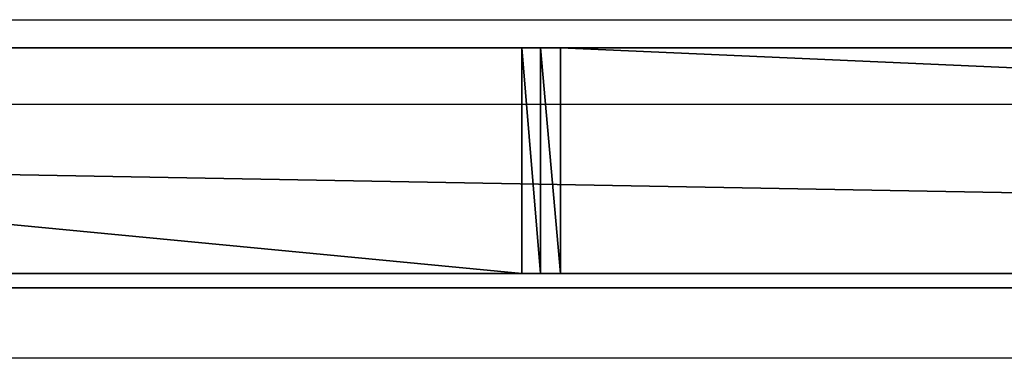
# Model space of a CAD drawing. Units: centimetres. Extents: x -199 to 192, y -151 to 160.
# Drawn here: x 19 to 23, y -1 to 1 of the extents above; entities that cross this region are included whole.
import ezdxf

# ---------------------------------------------------------------- set-up
doc = ezdxf.new("R2010")
doc.units = ezdxf.units.CM
doc.header["$LTSCALE"] = 2.54

# ---------------------------------------------------------------- blocks, each defined once
blk = doc.blocks.new('Grupuj#3')
at = {"color": 18, "true_color": 0x000000}
for p, q in [((80.0523, 0.8, 67.9016), (35.6234, 0.8, 67.1335)), ((80.0523, 0.8, 67.9016), (35.6234, 0.8, 67.1335)), ((54.0592, 0.8, 4.5178), (62.4056, 0.8, 1.0889)), ((54.0592, 0.8, 4.5178), (62.4056, 0.8, 1.0889)), ((62.4056, 0.8, 1.0889), (62.4727, 0.8, 1.0676)), ((62.4056, 0, 1.0889), (62.4056, 0.8, 1.0889)), ((62.4056, 0.8, 1.0889), (62.4727, 0.8, 1.0676)), ((62.4056, 0, 1.0889), (62.4056, 0.8, 1.0889)), ((62.4727, 0.8, 1.0676), (62.5425, 0.8, 1.0577)), ((62.4727, 0, 1.0676), (62.4727, 0.8, 1.0676)), ((62.4727, 0.8, 1.0676), (62.5425, 0.8, 1.0577)), ((62.4727, 0, 1.0676), (62.4727, 0.8, 1.0676)), ((62.5425, 0.8, 1.0577), (80.6773, 0.8)), ((62.5425, 0, 1.0577), (62.5425, 0.8, 1.0577)), ((62.5425, 0.8, 1.0577), (80.6773, 0.8)), ((62.5425, 0, 1.0577), (62.5425, 0.8, 1.0577)), ((80.0523, 0, 67.9016), (35.6234, 0, 67.1335)), ((80.0523, 0, 67.9016), (35.6234, 0, 67.1335)), ((54.0592, 0, 4.5178), (62.4056, 0, 1.0889)), ((54.0592, 0, 4.5178), (62.4056, 0, 1.0889)), ((62.4056, 0, 1.0889), (62.4727, 0, 1.0676)), ((62.4056, 0, 1.0889), (62.4727, 0, 1.0676)), ((62.4727, 0, 1.0676), (62.5425, 0, 1.0577)), ((62.4727, 0, 1.0676), (62.5425, 0, 1.0577)), ((62.5425, 0, 1.0577), (80.6773, 0)), ((62.5425, 0, 1.0577), (80.6773, 0))]:
    blk.add_line(p, q, dxfattribs=at)
at = {"color": 140, "true_color": 0x00aaff}
mesh = blk.add_polyface(dxfattribs=at)
corners = [(3.1587, 0.8, 3.4559), (45.4439, 0.8, 1.0751), (45.3452, 0.8, 1.0692), (45.5387, 0.8, 1.1036), (53.4097, 0.8, 4.5117), (3.0565, 0.8, 3.4743), (2.9449, 0.8, 3.5245), (2.8488, 0.8, 3.6002), (2.7738, 0.8, 3.6969), (2.7319, 0.8, 3.792), (0.8827, 0.8, 9.9178), (53.5756, 0.8, 4.5646), (53.7338, 0.8, 4.582), (0.1135, 0.8, 67.1519), (35.6234, 0.8, 67.1335), (0.0475, 0.8, 67.0487), (35.4451, 0.8, 67.1512), (35.2756, 0.8, 67.2094), (0.2026, 0.8, 67.236), (18.6258, 0.8, 67.8267), (18.7504, 0.8, 67.8403), (18.8711, 0.8, 67.8738), (27.6336, 0.8, 70.8727), (0.3039, 0.8, 67.2929), (0.4044, 0.8, 67.325), (27.1177, 0.8, 70.8974), (27.5163, 0.8, 70.9151), (27.2385, 0.8, 70.9284), (27.3781, 0.8, 70.9357), (62.5425, 0.8, 1.0577), (80.7768, 0.8, 0.0059), (80.6773, 0.8), (80.889, 0.8, 0.0397), (80.9904, 0.8, 0.0987), (81.0753, 0.8, 0.1796), (81.1391, 0.8, 0.278), (81.1784, 0.8, 0.3885), (81.1891, 0.8, 0.4875), (80.5437, 0.8, 67.4227), (62.4727, 0.8, 1.0676), (62.4056, 0.8, 1.0889), (54.0592, 0.8, 4.5178), (53.8923, 0.8, 4.5676), (0.8658, 0.8, 10.0078), (0.869, 0.8, 10.1156), (0.8952, 0.8, 10.2201), (0.9359, 0.8, 10.3021), (6.6772, 0.8, 19.3013), (6.7733, 0.8, 19.5066), (6.8098, 0.8, 19.7103), (6.7928, 0.8, 19.9165), (6.7232, 0.8, 20.1114), (6.5946, 0.8, 20.298), (1.3868, 0.8, 26.0794), (1.3291, 0.8, 26.161), (1.2855, 0.8, 26.2697), (1.2709, 0.8, 26.3668), (0, 0.8, 66.8329), (0.0086, 0.8, 66.9333), (80.0523, 0.8, 67.9016), (80.5327, 0.8, 67.5151), (80.495, 0.8, 67.6215), (80.4339, 0.8, 67.7173), (80.3529, 0.8, 67.7969), (80.256, 0.8, 67.8563), (80.1483, 0.8, 67.8923)]
mesh.append_faces([[corners[k] for k in face] for face in [(0, 1, 2), (19, 23, 24), (26, 27, 28), (29, 30, 31), (64, 59, 65)]], dxfattribs={"vtx0": -1, "color": 140})
mesh.append_faces([[corners[k] for k in face] for face in [(1, 0, 3), (3, 0, 4), (4, 10, 11), (11, 10, 12), (13, 14, 15), (14, 13, 16), (16, 13, 17), (17, 21, 22), (22, 25, 26), (30, 29, 32), (32, 29, 33), (33, 29, 34), (34, 29, 35), (35, 29, 36), (36, 29, 37), (37, 29, 38), (38, 59, 60), (60, 59, 61), (61, 59, 62), (62, 59, 63), (63, 59, 64)]], dxfattribs={"vtx0": -1, "vtx1": -1, "color": 140})
mesh.append_faces([[corners[k] for k in face] for face in [(17, 18, 19), (38, 12, 10), (38, 57, 14)]], dxfattribs={"vtx0": -1, "vtx1": -1, "vtx2": -1, "color": 140})
mesh.append_faces([[corners[k] for k in face] for face in [(4, 0, 5), (4, 5, 6), (4, 6, 7), (4, 7, 8), (4, 8, 9), (4, 9, 10), (17, 13, 18), (17, 19, 20), (17, 20, 21), (19, 18, 23), (22, 21, 25), (26, 25, 27), (38, 29, 39), (38, 39, 40), (38, 40, 41), (38, 41, 42), (38, 42, 12), (38, 10, 43), (38, 43, 44), (38, 44, 45), (38, 45, 46), (38, 46, 47), (38, 47, 48), (38, 48, 49), (38, 49, 50), (38, 50, 51), (38, 51, 52), (38, 52, 53), (38, 53, 54), (38, 54, 55), (38, 55, 56), (38, 56, 57), (14, 57, 58), (14, 58, 15), (38, 14, 59)]], dxfattribs={"vtx0": -1, "vtx2": -1, "color": 140})
at = {"color": 18, "true_color": 0x000000}
mesh = blk.add_polyface(dxfattribs=at)
corners = [(80.0523, 0, 67.9016), (35.6234, 0.8, 67.1335), (35.6234, 0, 67.1335), (80.0523, 0.8, 67.9016)]
mesh.append_faces([[corners[k] for k in face] for face in [(0, 1, 2), (1, 0, 3)]], dxfattribs={"vtx0": -1, "color": 18})
mesh = blk.add_polyface(dxfattribs=at)
corners = [(54.0592, 0.8, 4.5178), (62.4056, 0, 1.0889), (54.0592, 0, 4.5178), (62.4056, 0.8, 1.0889)]
mesh.append_faces([[corners[k] for k in face] for face in [(0, 1, 2), (1, 0, 3)]], dxfattribs={"vtx0": -1, "color": 18})
mesh = blk.add_polyface(dxfattribs=at)
corners = [(62.4056, 0.8, 1.0889), (62.4727, 0, 1.0676), (62.4056, 0, 1.0889), (62.4727, 0.8, 1.0676)]
mesh.append_faces([[corners[k] for k in face] for face in [(0, 1, 2), (1, 0, 3)]], dxfattribs={"vtx0": -1, "color": 18})
mesh = blk.add_polyface(dxfattribs=at)
corners = [(62.4727, 0.8, 1.0676), (62.5425, 0, 1.0577), (62.4727, 0, 1.0676), (62.5425, 0.8, 1.0577)]
mesh.append_faces([[corners[k] for k in face] for face in [(0, 1, 2), (1, 0, 3)]], dxfattribs={"vtx0": -1, "color": 18})
mesh = blk.add_polyface(dxfattribs=at)
corners = [(62.5425, 0.8, 1.0577), (80.6773, 0), (62.5425, 0, 1.0577), (80.6773, 0.8)]
mesh.append_faces([[corners[k] for k in face] for face in [(0, 1, 2), (1, 0, 3)]], dxfattribs={"vtx0": -1, "color": 18})
at = {"color": 140, "true_color": 0x00aaff}
mesh = blk.add_polyface(dxfattribs=at)
corners = [(45.4439, 0, 1.0751), (3.1587, 0, 3.4559), (45.3452, 0, 1.0692), (45.5387, 0, 1.1036), (53.4097, 0, 4.5117), (3.0565, 0, 3.4743), (2.9449, 0, 3.5245), (2.8488, 0, 3.6002), (2.7738, 0, 3.6969), (2.7319, 0, 3.792), (0.8827, 0, 9.9178), (53.5756, 0, 4.5646), (53.7338, 0, 4.582), (80.7768, 0, 0.0059), (62.5425, 0, 1.0577), (80.6773, 0), (80.889, 0, 0.0397), (80.9904, 0, 0.0987), (81.0753, 0, 0.1796), (81.1391, 0, 0.278), (81.1784, 0, 0.3885), (81.1891, 0, 0.4875), (80.5437, 0, 67.4227), (62.4727, 0, 1.0676), (62.4056, 0, 1.0889), (54.0592, 0, 4.5178), (53.8923, 0, 4.5676), (0.8658, 0, 10.0078), (0.869, 0, 10.1156), (0.8952, 0, 10.2201), (0.9359, 0, 10.3021), (6.6772, 0, 19.3013), (6.7733, 0, 19.5066), (6.8098, 0, 19.7103), (6.7928, 0, 19.9165), (6.7232, 0, 20.1114), (6.5946, 0, 20.298), (1.3868, 0, 26.0794), (1.3291, 0, 26.161), (1.2855, 0, 26.2697), (1.2709, 0, 26.3668), (0, 0, 66.8329), (35.6234, 0, 67.1335), (0.0086, 0, 66.9333), (0.0475, 0, 67.0487), (80.0523, 0, 67.9016), (80.5327, 0, 67.5151), (80.495, 0, 67.6215), (80.4339, 0, 67.7173), (80.3529, 0, 67.7969), (80.256, 0, 67.8563), (80.1483, 0, 67.8923), (0.1135, 0, 67.1519), (35.4451, 0, 67.1512), (35.2756, 0, 67.2094), (0.2026, 0, 67.236), (18.6258, 0, 67.8267), (18.7504, 0, 67.8403), (18.8711, 0, 67.8738), (27.6336, 0, 70.8727), (0.3039, 0, 67.2929), (0.4044, 0, 67.325), (27.1177, 0, 70.8974), (27.5163, 0, 70.9151), (27.2385, 0, 70.9284), (27.3781, 0, 70.9357)]
mesh.append_faces([[corners[k] for k in face] for face in [(0, 1, 2), (13, 14, 15), (45, 50, 51), (60, 56, 61), (64, 63, 65)]], dxfattribs={"vtx0": -1, "color": 140})
mesh.append_faces([[corners[k] for k in face] for face in [(1, 4, 5), (5, 4, 6), (6, 4, 7), (7, 4, 8), (8, 4, 9), (9, 4, 10), (14, 22, 23), (23, 22, 24), (24, 22, 25), (25, 22, 26), (26, 22, 12), (10, 22, 27), (27, 22, 28), (28, 22, 29), (29, 22, 30), (30, 22, 31), (31, 22, 32), (32, 22, 33), (33, 22, 34), (34, 22, 35), (35, 22, 36), (36, 22, 37), (37, 22, 38), (38, 22, 39), (39, 22, 40), (40, 22, 41), (41, 42, 43), (43, 42, 44), (42, 22, 45), (52, 54, 55), (56, 54, 57), (57, 54, 58), (55, 56, 60), (58, 59, 62), (62, 63, 64)]], dxfattribs={"vtx0": -1, "vtx1": -1, "color": 140})
mesh.append_faces([[corners[k] for k in face] for face in [(12, 22, 10), (41, 22, 42), (55, 54, 56)]], dxfattribs={"vtx0": -1, "vtx1": -1, "vtx2": -1, "color": 140})
mesh.append_faces([[corners[k] for k in face] for face in [(1, 0, 3), (1, 3, 4), (10, 4, 11), (10, 11, 12), (14, 13, 16), (14, 16, 17), (14, 17, 18), (14, 18, 19), (14, 19, 20), (14, 20, 21), (14, 21, 22), (45, 22, 46), (45, 46, 47), (45, 47, 48), (45, 48, 49), (45, 49, 50), (42, 52, 44), (52, 42, 53), (52, 53, 54), (58, 54, 59), (62, 59, 63)]], dxfattribs={"vtx0": -1, "vtx2": -1, "color": 140})
blk = doc.blocks.new('PANEL WOODEN FIOLET')
at = {"color": 0}
blk.add_blockref('Grupuj#3', (0, 0.05), dxfattribs=at)
blk = doc.blocks.new('Grupuj#2')
at = {"color": 18, "true_color": 0x000000}
for p, q in [((52.5161, 47.8731), (51.2547, 47.744)), ((51.2547, 47.744), (50.6646, 47.6847)), ((50.6646, 47.6847), (50.2001, 47.6321)), ((50.2001, 47.6321), (50.0066, 47.5624)), ((50.0066, 47.5624), (49.827, 47.441)), ((50.307, 47.1435), (53.6072, 47.4843)), ((49.827, 47.441), (49.4976, 47.0555)), ((50.2286, 47.1144), (50.307, 47.1435)), ((50.1559, 47.0645), (50.2286, 47.1144)), ((49.4976, 47.0555), (49.157, 46.4204)), ((49.951, 46.8284), (50.1559, 47.0645)), ((49.6518, 46.3104), (49.951, 46.8284)), ((49.157, 46.4204), (49.0823, 46.1725)), ((49.5161, 45.9344), (49.6518, 46.3104)), ((49.0823, 46.1725), (49.0445, 46.0544)), ((49.0445, 46.0544), (48.9957, 45.9714)), ((48.4685, 45.9274), (48.4173, 45.9904)), ((48.9957, 45.9714), (48.9301, 45.9039)), ((49.4206, 45.716), (49.5161, 45.9344)), ((48.5349, 45.8767), (48.4685, 45.9274)), ((48.9301, 45.9039), (48.8605, 45.861)), ((48.6086, 45.844), (48.5349, 45.8767)), ((48.8605, 45.861), (48.7777, 45.8343)), ((48.6958, 45.8286), (48.6086, 45.844)), ((48.7777, 45.8343), (48.6958, 45.8286)), ((49.3105, 45.5744), (49.4206, 45.716)), ((49.1714, 45.4626), (49.3105, 45.5744)), ((49.0418, 45.3945), (49.1714, 45.4626)), ((48.4191, 45.3804), (48.6299, 45.3322)), ((48.8505, 45.3394), (49.0418, 45.3945)), ((48.6299, 45.3322), (48.8505, 45.3394)), ((51.3623, 42.2739), (51.3081, 42.2375)), ((51.424, 42.2951), (51.3623, 42.2739)), ((51.4891, 42.2995), (51.424, 42.2951)), ((51.5531, 42.287), (51.4891, 42.2995)), ((51.6118, 42.2583), (51.5531, 42.287)), ((51.3081, 42.2375), (51.2652, 42.1883)), ((51.661, 42.2154), (51.6118, 42.2583)), ((51.6974, 42.1613), (51.661, 42.2154)), ((51.2652, 42.1883), (50.0605, 40.3734)), ((51.7185, 42.0995), (51.6974, 42.1613)), ((51.723, 42.0344), (51.7185, 42.0995)), ((51.7105, 41.9704), (51.723, 42.0344)), ((51.6818, 41.9118), (51.7105, 41.9704)), ((50.477, 40.0969), (51.6818, 41.9118)), ((50.0605, 40.3734), (50.0334, 40.3196)), ((50.0334, 40.3196), (50.0201, 40.2608)), ((50.0201, 40.2608), (50.0212, 40.2006)), ((50.0212, 40.2006), (50.0366, 40.1423)), ((50.0366, 40.1423), (50.0656, 40.0895)), ((50.0656, 40.0895), (50.1064, 40.0451)), ((50.4379, 40.0511), (50.477, 40.0969)), ((50.1064, 40.0451), (50.1566, 40.0117)), ((50.3889, 40.016), (50.4379, 40.0511)), ((50.1566, 40.0117), (50.2133, 39.9914)), ((50.333, 39.9936), (50.3889, 40.016)), ((50.2133, 39.9914), (50.2733, 39.9852)), ((50.2733, 39.9852), (50.333, 39.9936)), ((49.7992, 38.7847), (44.9691, 38.7847)), ((49.9761, 38.7636), (49.7992, 38.7847)), ((50.143, 38.7013), (49.9761, 38.7636)), ((50.2905, 38.6014), (50.143, 38.7013)), ((50.4103, 38.4696), (50.2905, 38.6014)), ((51.1368, 37.4488), (50.4103, 38.4696)), ((44.9691, 38.2847), (49.7992, 38.2847)), ((49.7992, 38.2847), (49.8582, 38.2777)), ((49.8582, 38.2777), (49.9138, 38.2569)), ((49.9138, 38.2569), (49.963, 38.2236)), ((49.963, 38.2236), (50.0029, 38.1797)), ((50.0029, 38.1797), (50.7295, 37.1589)), ((51.2173, 37.3043), (51.1368, 37.4488)), ((51.2641, 37.1457), (51.2173, 37.3043)), ((50.7295, 37.1589), (50.7563, 37.1107)), ((51.2751, 36.9807), (51.2641, 37.1457)), ((50.7563, 37.1107), (50.7719, 37.0578)), ((50.7719, 37.0578), (50.7756, 37.0028)), ((50.7756, 37.0028), (50.7671, 36.9484)), ((51.2496, 36.8173), (51.2751, 36.9807)), ((50.7671, 36.9484), (50.7469, 36.8971)), ((50.7469, 36.8971), (50.7159, 36.8515)), ((50.7159, 36.8515), (47.6503, 33.2641)), ((49.0308, 36.8144), (47.6342, 36.8144)), ((49.0952, 36.8059), (49.0308, 36.8144)), ((49.1553, 36.781), (49.0952, 36.8059)), ((51.1889, 36.6635), (51.2496, 36.8173)), ((49.2068, 36.7415), (49.1553, 36.781)), ((49.2464, 36.6899), (49.2068, 36.7415)), ((49.2713, 36.6298), (49.2464, 36.6899)), ((51.096, 36.5267), (51.1889, 36.6635)), ((49.2798, 36.5654), (49.2713, 36.6298)), ((49.2798, 36.5654), (49.2713, 36.4989)), ((48.0304, 32.9393), (51.096, 36.5267)), ((49.2464, 36.4389), (49.2713, 36.4989)), ((49.2068, 36.3873), (49.2464, 36.4389)), ((49.1553, 36.3478), (49.2068, 36.3873)), ((49.0952, 36.3229), (49.1553, 36.3478)), ((47.6342, 36.3144), (49.0308, 36.3144)), ((49.0308, 36.3144), (49.0952, 36.3229)), ((48.4134, 26.1819), (47.7414, 26.2753)), ((49.0559, 25.9637), (48.4134, 26.1819)), ((49.6459, 25.6286), (49.0559, 25.9637)), ((48.2981, 25.6954), (48.8512, 25.5076)), ((49.8056, 25.4833), (49.6459, 25.6286)), ((48.8512, 25.5076), (49.3591, 25.2191)), ((49.9236, 25.3023), (49.8056, 25.4833)), ((49.9921, 25.0975), (49.9236, 25.3023)), ((49.3591, 25.2191), (49.4248, 25.1593)), ((49.4248, 25.1593), (49.4734, 25.0848)), ((50.0068, 24.8821), (49.9921, 25.0975)), ((49.4734, 25.0848), (49.5016, 25.0004)), ((49.5016, 25.0004), (49.5076, 24.9117)), ((49.5076, 24.9117), (49.4911, 24.8243)), ((49.9667, 24.6698), (50.0068, 24.8821)), ((49.4911, 24.8243), (49.4531, 24.7439)), ((49.4531, 24.7439), (49.3961, 24.6757)), ((49.3961, 24.6757), (49.3237, 24.624)), ((49.8744, 24.4746), (49.9667, 24.6698)), ((49.3237, 24.624), (49.2406, 24.5923)), ((49.2406, 24.5923), (48.9506, 24.5063)), ((48.9506, 24.5063), (48.7641, 24.4136)), ((49.7359, 24.3089), (49.8744, 24.4746)), ((48.7641, 24.4136), (48.6058, 24.2782)), ((49.5601, 24.1834), (49.7359, 24.3089)), ((48.6058, 24.2782), (48.4851, 24.1084)), ((49.3583, 24.1064), (49.5601, 24.1834)), ((48.4851, 24.1084), (48.4093, 23.9144)), ((49.1168, 24.0347), (49.3583, 24.1064)), ((49.04, 23.9966), (49.1168, 24.0347)), ((48.9748, 23.9408), (49.04, 23.9966)), ((48.4093, 23.9144), (48.383, 23.7077)), ((48.9251, 23.8709), (48.9748, 23.9408)), ((48.8939, 23.791), (48.9251, 23.8709)), ((48.883, 23.7059), (48.8939, 23.791)), ((48.383, 23.7077), (48.4078, 23.5009)), ((48.8932, 23.6207), (48.883, 23.7059)), ((48.9239, 23.5406), (48.8932, 23.6207)), ((48.973, 23.4703), (48.9239, 23.5406)), ((48.4078, 23.5009), (48.4821, 23.3063)), ((49.5659, 22.6527), (48.973, 23.4703)), ((48.4821, 23.3063), (48.6016, 23.1356)), ((48.6016, 23.1356), (49.1323, 22.4037)), ((49.9734, 21.7286), (49.5659, 22.6527)), ((49.1323, 22.4037), (49.4972, 21.5764)), ((50.1774, 20.7395), (49.9734, 21.7286)), ((49.4972, 21.5764), (49.6797, 20.6909)), ((49.0228, 19.6488), (47.922, 21.0861)), ((47.5608, 20.7403), (48.5924, 19.3944)), ((50.1686, 19.7296), (50.1774, 20.7395)), ((49.6797, 20.6909), (49.6718, 19.7868)), ((49.6718, 19.7868), (49.6512, 19.7023)), ((50.1184, 19.5242), (50.1686, 19.7296)), ((49.6512, 19.7023), (49.6104, 19.6254)), ((49.0761, 19.58), (49.0228, 19.6488)), ((49.6104, 19.6254), (49.5518, 19.561)), ((49.1447, 19.5264), (49.0761, 19.58)), ((49.5518, 19.561), (49.4792, 19.5131)), ((49.2244, 19.4914), (49.1447, 19.5264)), ((49.4792, 19.5131), (49.3969, 19.4845)), ((50.0192, 19.3376), (50.1184, 19.5242)), ((49.3102, 19.4771), (49.2244, 19.4914)), ((49.3969, 19.4845), (49.3102, 19.4771)), ((48.5924, 19.3944), (48.7217, 19.2272)), ((49.877, 19.1812), (50.0192, 19.3376)), ((48.7217, 19.2272), (48.8883, 19.0971)), ((49.7006, 19.0648), (49.877, 19.1812)), ((48.8883, 19.0971), (49.0818, 19.0121)), ((49.5009, 18.9955), (49.7006, 19.0648)), ((49.0818, 19.0121), (49.2903, 18.9775)), ((49.2903, 18.9775), (49.5009, 18.9955)), ((49.225, 11.6821), (49.2789, 11.703)), ((49.3341, 11.7109), (49.2789, 11.703)), ((49.3896, 11.7063), (49.3341, 11.7109)), ((49.4428, 11.6895), (49.3896, 11.7063)), ((49.225, 11.6821), (49.1787, 11.6511)), ((49.4909, 11.6612), (49.4428, 11.6895)), ((49.5314, 11.623), (49.4909, 11.6612)), ((49.1787, 11.6511), (49.1405, 11.6105)), ((49.5625, 11.5767), (49.5314, 11.623)), ((49.1405, 11.6105), (49.1122, 11.5624)), ((49.1122, 11.5624), (49.0954, 11.5093)), ((50.1378, 10.4678), (49.5625, 11.5767)), ((49.0954, 11.5093), (49.0908, 11.4537)), ((49.0908, 11.4537), (49.0987, 11.3985)), ((49.0987, 11.3985), (49.1187, 11.3464)), ((49.1187, 11.3464), (49.6939, 10.2376)), ((51.3077, 11.0652), (51.2466, 11.0431)), ((51.3725, 11.0708), (51.3077, 11.0652)), ((51.4365, 11.0594), (51.3725, 11.0708)), ((51.2466, 11.0431), (50.1378, 10.4678)), ((51.4954, 11.0319), (51.4365, 11.0594)), ((51.5451, 10.99), (51.4954, 11.0319)), ((51.5823, 10.9367), (51.5451, 10.99)), ((51.5823, 10.9367), (51.6032, 10.8829)), ((51.6111, 10.8277), (51.6032, 10.8829)), ((51.6065, 10.7721), (51.6111, 10.8277)), ((51.5897, 10.719), (51.6065, 10.7721)), ((51.5614, 10.6709), (51.5897, 10.719)), ((51.5232, 10.6303), (51.5614, 10.6709)), ((51.4769, 10.5993), (51.5232, 10.6303)), ((50.368, 10.024), (51.4769, 10.5993)), ((49.6939, 10.2376), (48.5851, 9.6623)), ((50.9433, 8.9151), (50.368, 10.024)), ((48.8153, 9.2185), (49.9242, 9.7937)), ((49.9242, 9.7937), (50.4994, 8.6849)), ((48.5851, 9.6623), (48.5318, 9.6251)), ((48.5318, 9.6251), (48.4899, 9.5754)), ((48.4899, 9.5754), (48.4624, 9.5165)), ((48.4624, 9.5165), (48.451, 9.4525)), ((48.451, 9.4525), (48.4566, 9.3877)), ((48.4566, 9.3877), (48.4787, 9.3266)), ((48.4787, 9.3266), (48.5107, 9.2785)), ((48.5107, 9.2785), (48.5513, 9.2403)), ((48.5513, 9.2403), (48.5993, 9.2121)), ((48.7633, 9.1985), (48.8153, 9.2185)), ((48.5993, 9.2121), (48.6525, 9.1952)), ((48.6525, 9.1952), (48.7081, 9.1906)), ((48.7081, 9.1906), (48.7633, 9.1985)), ((50.9654, 8.854), (50.9433, 8.9151)), ((50.971, 8.7893), (50.9654, 8.854)), ((50.9596, 8.7253), (50.971, 8.7893)), ((50.932, 8.6664), (50.9596, 8.7253)), ((50.4994, 8.6849), (50.5305, 8.6386)), ((50.8902, 8.6167), (50.932, 8.6664)), ((50.5305, 8.6386), (50.5711, 8.6003)), ((50.5711, 8.6003), (50.6191, 8.5721)), ((50.8369, 8.5794), (50.8902, 8.6167)), ((50.6191, 8.5721), (50.6723, 8.5553)), ((50.6723, 8.5553), (50.7279, 8.5507)), ((50.7279, 8.5507), (50.7831, 8.5586)), ((50.7831, 8.5586), (50.8369, 8.5794)), ((52.477, 2.3022), (47.9924, 1.8212)), ((50.673, 1.6039), (52.3168, 1.7819)), ((48.2478, 1.3453), (50.673, 1.6039))]:
    blk.add_line(p, q, dxfattribs=at)
mesh = blk.add_polyface(dxfattribs=at)
corners = [(58.5439, 47.7387), (58.5476, 45.6992), (58.5575, 47.5009), (23.7742, 47.7411), (23.6495, 47.0948), (23.7196, 47.1744), (23.7908, 47.2218), (23.9787, 47.7587), (23.8766, 47.2517), (23.9609, 47.2588), (24.1839, 47.2095), (24.2004, 47.7215), (24.9793, 47.0082), (24.783, 47.5719), (25.3754, 47.4259), (25.5078, 46.8798), (26.5027, 47.1862), (26.242, 46.7266), (29.2481, 46.3064), (29.628, 46.7684), (33.0406, 46.0946), (33.0583, 46.5944), (37.1709, 46.658), (41.9695, 46.4266), (42.6271, 46.9749), (47.1366, 46.8441), (46.6289, 47.3009), (47.436, 47.3727), (47.4759, 46.8743), (47.6335, 47.3634), (47.5566, 46.8695), (47.6372, 46.8446), (47.8068, 47.3156), (47.7109, 46.8004), (47.7731, 46.7377), (47.8163, 46.6643), (47.9883, 47.2171), (47.8401, 46.5835), (47.8434, 46.4833), (47.8669, 46.0785), (48.0775, 45.6133), (48.1452, 47.0726), (48.2332, 45.4763), (48.2641, 46.8873), (48.3488, 46.247), (48.3298, 46.6866), (49.4976, 47.0555), (49.5161, 45.9344), (49.827, 47.441), (49.6518, 46.3104), (49.951, 46.8284), (50.0066, 47.5624), (50.1559, 47.0645), (50.2001, 47.6321), (50.2286, 47.1144), (50.6646, 47.6847), (50.307, 47.1435), (53.6072, 47.4843), (51.2547, 47.744), (52.5161, 47.8731), (57.0309, 48.3534), (55.5049, 47.686), (57.4523, 47.896), (57.6646, 48.4215), (57.7144, 47.9227), (57.8327, 48.4137), (57.7654, 47.9172), (57.8465, 47.8929), (58.0309, 48.3578), (57.9206, 47.8495), (57.9834, 47.7874), (58.0252, 47.7191), (58.0531, 47.6358), (58.2122, 48.2558), (58.0576, 47.5355)]
mesh.append_faces([[corners[k] for k in face] for face in [(0, 1, 2)]], dxfattribs={"vtx0": -1, "color": 18})
mesh.append_faces([[corners[k] for k in face] for face in [(3, 6, 7), (7, 10, 11), (11, 12, 13), (13, 12, 14), (14, 15, 16), (16, 18, 19), (19, 20, 21), (22, 23, 24), (24, 25, 26), (26, 25, 27), (27, 28, 29), (29, 31, 32), (32, 35, 36), (36, 40, 41), (41, 42, 43), (43, 44, 45), (46, 47, 48), (48, 50, 51), (51, 52, 53), (53, 54, 55), (55, 57, 58), (58, 57, 59), (59, 57, 60), (60, 62, 63), (63, 64, 65), (65, 67, 68), (68, 72, 73)]], dxfattribs={"vtx0": -1, "vtx1": -1, "color": 18})
mesh.append_faces([[corners[k] for k in face] for face in [(3, 4, 5), (3, 5, 6), (7, 6, 8), (7, 8, 9), (7, 9, 10), (11, 10, 12), (14, 12, 15), (16, 15, 17), (16, 17, 18), (24, 23, 25), (27, 25, 28), (29, 28, 30), (29, 30, 31), (32, 31, 33), (32, 33, 34), (32, 34, 35), (36, 35, 37), (36, 37, 38), (36, 38, 39), (48, 47, 49), (48, 49, 50), (51, 50, 52), (53, 52, 54), (55, 54, 56), (55, 56, 57), (60, 57, 61), (60, 61, 62), (63, 62, 64), (65, 64, 66), (65, 66, 67), (68, 67, 69), (68, 69, 70), (68, 70, 71), (68, 71, 72), (73, 72, 74)]], dxfattribs={"vtx0": -1, "vtx2": -1, "color": 18})
mesh = blk.add_polyface(dxfattribs=at)
corners = [(52.9786, 6.5897), (53.0996, 2.0903), (53.3697, 9.6671), (53.2161, 2.2601), (53.2873, 2.4498), (53.3071, 2.5818), (53.3252, 3.4563), (53.5262, 7.1181), (54.1115, 12.9454), (53.9993, 10.2952), (54.9324, 14.0647), (55.5606, 18.3084), (56.2417, 19.0065), (56.5507, 23.0511), (57.1768, 23.7572), (57.2645, 28.0955), (57.844, 28.8094), (57.7206, 33.4781), (57.9662, 39.5033), (58.2639, 34.2096), (57.9936, 40.8066), (58.0151, 42.1405), (58.0291, 43.2694), (58.038, 44.205), (58.0469, 45.572), (58.0576, 47.5355), (58.2122, 48.2558), (58.3642, 48.1117), (58.5069, 41.5786), (58.4721, 47.9437), (58.5439, 47.7387), (58.5231, 42.7517), (58.534, 43.7605), (58.5476, 45.6992), (29.628, 46.7684), (29.2481, 46.3064), (33.0406, 46.0946), (33.0583, 46.5944), (36.7188, 46.1405), (37.1709, 46.658), (41.9695, 46.4266), (47.9883, 47.2171), (47.8669, 46.0785), (47.8929, 45.9534), (47.9645, 45.7745), (48.0775, 45.6133), (48.1452, 47.0726), (48.2332, 45.4763), (48.2641, 46.8873), (48.4191, 45.3804), (48.3488, 46.247), (48.3298, 46.6866), (48.3445, 46.4881), (48.3805, 46.0678), (48.4173, 45.9904), (48.4685, 45.9274), (48.6299, 45.3322), (48.5349, 45.8767), (48.6086, 45.844), (48.6958, 45.8286), (48.8505, 45.3394), (48.7777, 45.8343), (48.8605, 45.861), (49.0418, 45.3945), (48.9301, 45.9039), (48.9957, 45.9714), (49.0445, 46.0544), (49.1714, 45.4626), (49.0823, 46.1725), (49.157, 46.4204), (49.4976, 47.0555), (49.3105, 45.5744), (49.4206, 45.716), (49.5161, 45.9344)]
mesh.append_faces([[corners[k] for k in face] for face in [(51, 50, 52)]], dxfattribs={"vtx0": -1, "color": 18})
mesh.append_faces([[corners[k] for k in face] for face in [(0, 1, 2), (2, 7, 8), (8, 10, 11), (11, 12, 13), (13, 14, 15), (15, 16, 17), (17, 16, 18), (18, 19, 20), (20, 19, 21), (21, 19, 22), (22, 19, 23), (23, 19, 24), (24, 19, 25), (26, 19, 27), (27, 28, 29), (29, 28, 30), (37, 38, 39), (50, 49, 53), (53, 49, 54), (54, 49, 55), (55, 56, 57), (57, 56, 58), (58, 56, 59), (59, 60, 61), (61, 60, 62), (62, 63, 64), (64, 63, 65), (65, 63, 66), (66, 67, 68), (68, 67, 69), (69, 67, 70)]], dxfattribs={"vtx0": -1, "vtx1": -1, "color": 18})
mesh.append_faces([[corners[k] for k in face] for face in [(25, 19, 26), (48, 49, 50)]], dxfattribs={"vtx0": -1, "vtx1": -1, "vtx2": -1, "color": 18})
mesh.append_faces([[corners[k] for k in face] for face in [(2, 3, 4), (2, 4, 5), (2, 5, 6), (2, 6, 7), (8, 7, 9), (8, 9, 10), (11, 10, 12), (13, 12, 14), (15, 14, 16), (18, 16, 19), (27, 19, 28), (30, 28, 31), (30, 31, 32), (30, 32, 33), (34, 35, 36), (37, 36, 38), (39, 38, 40), (41, 42, 43), (41, 43, 44), (41, 44, 45), (46, 45, 47), (48, 47, 49), (55, 49, 56), (59, 56, 60), (62, 60, 63), (66, 63, 67), (70, 67, 71), (70, 71, 72), (70, 72, 73)]], dxfattribs={"vtx0": -1, "vtx2": -1, "color": 18})
mesh = blk.add_polyface(dxfattribs=at)
corners = [(50.0212, 40.2006), (50.0334, 40.3196), (50.0201, 40.2608), (50.0366, 40.1423), (50.0605, 40.3734), (50.0656, 40.0895), (51.2652, 42.1883), (50.1064, 40.0451), (50.1566, 40.0117), (50.2133, 39.9914), (50.2733, 39.9852), (50.333, 39.9936), (50.3889, 40.016), (50.4379, 40.0511), (50.477, 40.0969), (51.6818, 41.9118), (51.3081, 42.2375), (51.3623, 42.2739), (51.424, 42.2951), (51.4891, 42.2995), (51.5531, 42.287), (51.6118, 42.2583), (51.661, 42.2154), (51.6974, 42.1613), (51.7105, 41.9704), (51.7185, 42.0995), (51.723, 42.0344)]
mesh.append_faces([[corners[k] for k in face] for face in [(0, 1, 2), (25, 24, 26)]], dxfattribs={"vtx0": -1, "color": 18})
mesh.append_faces([[corners[k] for k in face] for face in [(1, 3, 4), (4, 5, 6), (6, 15, 16), (16, 15, 17), (17, 15, 18), (18, 15, 19), (19, 15, 20), (20, 15, 21), (21, 15, 22), (22, 15, 23), (23, 24, 25)]], dxfattribs={"vtx0": -1, "vtx1": -1, "color": 18})
mesh.append_faces([[corners[k] for k in face] for face in [(1, 0, 3), (4, 3, 5), (6, 5, 7), (6, 7, 8), (6, 8, 9), (6, 9, 10), (6, 10, 11), (6, 11, 12), (6, 12, 13), (6, 13, 14), (6, 14, 15), (23, 15, 24)]], dxfattribs={"vtx0": -1, "vtx2": -1, "color": 18})
mesh = blk.add_polyface(dxfattribs=at)
corners = [(43.6724, 36.5267), (44.0013, 36.9484), (43.9928, 37.0028), (44.0215, 36.8971), (44.0525, 36.8515), (46.738, 32.9393), (47.1181, 33.2641), (46.8924, 32.7981), (47.0767, 32.699), (47.2796, 32.6479), (47.1817, 33.206), (47.2576, 33.1652), (47.3411, 33.1441), (47.4888, 32.6479), (47.4272, 33.1441), (47.5108, 33.1652), (47.6917, 32.699), (47.5867, 33.206), (47.6503, 33.2641), (50.7159, 36.8515), (47.8759, 32.7981), (48.0304, 32.9393), (51.096, 36.5267), (50.7469, 36.8971), (50.7671, 36.9484), (50.7756, 37.0028), (43.5188, 36.8173), (43.5042, 37.1457), (43.4933, 36.9807), (43.551, 37.3043), (43.5794, 36.6635), (43.6315, 37.4488), (44.3581, 38.4696), (43.9964, 37.0578), (44.012, 37.1107), (44.0389, 37.1589), (44.7654, 38.1797), (44.4779, 38.6014), (44.6254, 38.7013), (44.7922, 38.7636), (44.8054, 38.2236), (44.9691, 38.7847), (44.8545, 38.2569), (44.9102, 38.2777), (44.9691, 38.2847), (49.7992, 38.2847), (49.7992, 38.7847), (49.9761, 38.7636), (49.8582, 38.2777), (49.9138, 38.2569), (49.963, 38.2236), (50.0029, 38.1797), (50.143, 38.7013), (50.7295, 37.1589), (50.2905, 38.6014), (50.4103, 38.4696), (51.1368, 37.4488), (50.7563, 37.1107), (50.7719, 37.0578), (51.1889, 36.6635), (51.2173, 37.3043), (51.2496, 36.8173), (51.2641, 37.1457), (51.2751, 36.9807)]
mesh.append_faces([[corners[k] for k in face] for face in [(26, 27, 28), (62, 61, 63)]], dxfattribs={"vtx0": -1, "color": 18})
mesh.append_faces([[corners[k] for k in face] for face in [(1, 0, 3), (3, 0, 4), (4, 5, 6), (6, 9, 10), (10, 9, 11), (11, 9, 12), (12, 13, 14), (14, 13, 15), (15, 16, 17), (17, 16, 18), (18, 16, 19), (19, 22, 23), (23, 22, 24), (24, 22, 25), (27, 26, 29), (29, 30, 31), (31, 0, 32), (33, 0, 2), (32, 36, 37), (37, 36, 38), (38, 36, 39), (39, 40, 41), (41, 45, 46), (46, 45, 47), (47, 51, 52), (52, 53, 54), (54, 53, 55), (55, 53, 56), (56, 59, 60), (60, 61, 62)]], dxfattribs={"vtx0": -1, "vtx1": -1, "color": 18})
mesh.append_faces([[corners[k] for k in face] for face in [(32, 0, 33), (56, 25, 22)]], dxfattribs={"vtx0": -1, "vtx1": -1, "vtx2": -1, "color": 18})
mesh.append_faces([[corners[k] for k in face] for face in [(0, 1, 2), (4, 0, 5), (6, 5, 7), (6, 7, 8), (6, 8, 9), (12, 9, 13), (15, 13, 16), (19, 16, 20), (19, 20, 21), (19, 21, 22), (29, 26, 30), (31, 30, 0), (32, 33, 34), (32, 34, 35), (32, 35, 36), (39, 36, 40), (41, 40, 42), (41, 42, 43), (41, 43, 44), (41, 44, 45), (47, 45, 48), (47, 48, 49), (47, 49, 50), (47, 50, 51), (52, 51, 53), (56, 53, 57), (56, 57, 58), (56, 58, 25), (56, 22, 59), (60, 59, 61)]], dxfattribs={"vtx0": -1, "vtx2": -1, "color": 18})
mesh = blk.add_polyface(dxfattribs=at)
corners = [(47.1427, 34.5327), (47.1342, 36.3144), (47.1342, 34.5971), (47.1342, 36.8144), (47.1427, 37.2502), (47.1675, 37.3102), (47.1675, 34.4726), (47.2071, 37.3618), (47.2071, 34.421), (47.2587, 34.3815), (47.2587, 37.4014), (47.3187, 34.3566), (47.3187, 37.4262), (47.3832, 34.3481), (47.3832, 37.4347), (47.4496, 34.3566), (47.4496, 37.4262), (47.5097, 34.3815), (47.5097, 37.4014), (47.5612, 34.421), (47.5612, 37.3618), (47.6008, 37.3102), (47.6008, 34.4726), (47.6257, 37.2502), (47.6257, 34.5327), (47.6342, 34.5971), (47.6342, 37.1857), (47.6342, 36.3144), (47.6342, 36.8144), (49.0308, 36.3144), (49.0308, 36.8144), (49.0952, 36.3229), (49.0952, 36.8059), (49.1553, 36.3478), (49.1553, 36.781), (49.2068, 36.7415), (49.2068, 36.3873), (49.2464, 36.4389), (49.2464, 36.6899), (49.2713, 36.4989), (49.2713, 36.6298), (49.2798, 36.5654), (47.1342, 37.1857), (45.4971, 36.4989), (45.4971, 36.6298), (45.4886, 36.5654), (45.5219, 36.4389), (45.5219, 36.6899), (45.5615, 36.7415), (45.5615, 36.3873), (45.6131, 36.3478), (45.6131, 36.781), (45.6731, 36.8059), (45.6731, 36.3229), (45.7376, 36.8144), (45.7376, 36.3144)]
mesh.append_faces([[corners[k] for k in face] for face in [(0, 1, 2), (40, 39, 41), (43, 44, 45)]], dxfattribs={"vtx0": -1, "color": 18})
mesh.append_faces([[corners[k] for k in face] for face in [(4, 0, 5), (5, 6, 7), (7, 9, 10), (10, 11, 12), (12, 13, 14), (14, 15, 16), (16, 17, 18), (18, 19, 20), (20, 19, 21), (21, 22, 23), (23, 25, 26), (26, 27, 28), (28, 29, 30), (30, 31, 32), (32, 33, 34), (34, 33, 35), (35, 37, 38), (38, 39, 40), (44, 46, 47), (47, 46, 48), (48, 50, 51), (51, 50, 52), (52, 53, 54), (54, 1, 3)]], dxfattribs={"vtx0": -1, "vtx1": -1, "color": 18})
mesh.append_faces([[corners[k] for k in face] for face in [(1, 0, 3), (3, 0, 4)]], dxfattribs={"vtx0": -1, "vtx1": -1, "vtx2": -1, "color": 18})
mesh.append_faces([[corners[k] for k in face] for face in [(5, 0, 6), (7, 6, 8), (7, 8, 9), (10, 9, 11), (12, 11, 13), (14, 13, 15), (16, 15, 17), (18, 17, 19), (21, 19, 22), (23, 22, 24), (23, 24, 25), (26, 25, 27), (28, 27, 29), (30, 29, 31), (32, 31, 33), (35, 33, 36), (35, 36, 37), (38, 37, 39), (44, 43, 46), (48, 46, 49), (48, 49, 50), (52, 50, 53), (54, 53, 55), (54, 55, 1)]], dxfattribs={"vtx0": -1, "vtx2": -1, "color": 18})
mesh.append_faces([[corners[k] for k in face] for face in [(4, 42, 3)]], dxfattribs={"vtx2": -1, "color": 18})
mesh = blk.add_polyface(dxfattribs=at)
corners = [(48.883, 23.7059), (48.9506, 24.5063), (48.7641, 24.4136), (48.9748, 23.9408), (49.2406, 24.5923), (49.04, 23.9966), (49.1168, 24.0347), (49.3583, 24.1064), (49.3237, 24.624), (49.3961, 24.6757), (49.5601, 24.1834), (49.4531, 24.7439), (49.4911, 24.8243), (49.5076, 24.9117), (47.4264, 26.5091), (47.5243, 25.8074), (47.463, 26.4346), (47.5162, 26.3707), (47.5829, 26.3212), (47.7196, 25.7758), (47.6594, 26.2888), (47.7414, 26.2753), (48.2981, 25.6954), (48.4134, 26.1819), (48.8512, 25.5076), (49.0559, 25.9637), (49.3591, 25.2191), (49.6459, 25.6286), (49.4248, 25.1593), (49.4734, 25.0848), (49.5016, 25.0004), (49.7359, 24.3089), (49.8056, 25.4833), (49.8744, 24.4746), (49.9236, 25.3023), (49.9667, 24.6698), (49.9921, 25.0975), (50.0068, 24.8821), (47.4667, 27.4996), (47.4689, 27.0889), (47.493, 27.2944)]
mesh.append_faces([[corners[k] for k in face] for face in [(36, 35, 37), (38, 39, 40)]], dxfattribs={"vtx0": -1, "color": 18})
mesh.append_faces([[corners[k] for k in face] for face in [(1, 3, 4), (4, 7, 8), (8, 7, 9), (9, 10, 11), (11, 10, 12), (12, 10, 13), (14, 15, 16), (16, 15, 17), (17, 15, 18), (18, 19, 20), (20, 19, 21), (21, 22, 23), (23, 24, 25), (25, 26, 27), (27, 31, 32), (32, 33, 34), (34, 35, 36)]], dxfattribs={"vtx0": -1, "vtx1": -1, "color": 18})
mesh.append_faces([[corners[k] for k in face] for face in [(27, 13, 10)]], dxfattribs={"vtx0": -1, "vtx1": -1, "vtx2": -1, "color": 18})
mesh.append_faces([[corners[k] for k in face] for face in [(0, 1, 2), (4, 3, 5), (4, 5, 6), (4, 6, 7), (9, 7, 10), (18, 15, 19), (21, 19, 22), (23, 22, 24), (25, 24, 26), (27, 26, 28), (27, 28, 29), (27, 29, 30), (27, 30, 13), (27, 10, 31), (32, 31, 33), (34, 33, 35)]], dxfattribs={"vtx0": -1, "vtx2": -1, "color": 18})
mesh = blk.add_polyface(dxfattribs=at)
corners = [(45.3524, 21.8678), (45.2807, 19.8206), (45.8167, 21.6821), (45.4499, 22.0394), (45.5872, 22.1812), (45.7556, 22.2842), (45.9444, 22.3417), (45.8531, 21.7436), (45.9037, 21.7941), (45.9654, 21.8302), (46.1417, 22.3502), (46.0342, 21.8497), (46.1056, 21.8514), (46.1752, 21.8351), (46.3347, 22.309), (46.2385, 21.8018), (47.5608, 20.7403), (46.5114, 22.2209), (47.922, 21.0861), (48.4078, 23.5009), (48.4093, 23.9144), (48.383, 23.7077), (48.4821, 23.3063), (48.4851, 24.1084), (48.6016, 23.1356), (48.6058, 24.2782), (49.1323, 22.4037), (48.8932, 23.6207), (48.7641, 24.4136), (48.883, 23.7059), (48.9239, 23.5406), (48.973, 23.4703), (49.5659, 22.6527), (49.4972, 21.5764), (49.6797, 20.6909), (49.9734, 21.7286), (48.9506, 24.5063), (48.8939, 23.791), (48.9251, 23.8709), (48.9748, 23.9408)]
mesh.append_faces([[corners[k] for k in face] for face in [(19, 20, 21)]], dxfattribs={"vtx0": -1, "color": 18})
mesh.append_faces([[corners[k] for k in face] for face in [(0, 2, 3), (3, 2, 4), (4, 2, 5), (5, 2, 6), (6, 9, 10), (10, 13, 14), (14, 16, 17), (17, 16, 18), (20, 22, 23), (23, 24, 25), (25, 27, 28), (27, 26, 30), (30, 26, 31), (31, 26, 32), (32, 34, 35)]], dxfattribs={"vtx0": -1, "vtx1": -1, "color": 18})
mesh.append_faces([[corners[k] for k in face] for face in [(25, 26, 27)]], dxfattribs={"vtx0": -1, "vtx1": -1, "vtx2": -1, "color": 18})
mesh.append_faces([[corners[k] for k in face] for face in [(0, 1, 2), (6, 2, 7), (6, 7, 8), (6, 8, 9), (10, 9, 11), (10, 11, 12), (10, 12, 13), (14, 13, 15), (14, 15, 16), (20, 19, 22), (23, 22, 24), (25, 24, 26), (28, 27, 29), (32, 26, 33), (32, 33, 34), (36, 29, 37), (36, 37, 38), (36, 38, 39)]], dxfattribs={"vtx0": -1, "vtx2": -1, "color": 18})
mesh = blk.add_polyface(dxfattribs=at)
corners = [(45.1143, 15.5313), (45.0619, 17.8959), (45.0083, 15.3403), (45.1663, 15.9615), (45.1682, 15.7431), (44.7914, 19.9237), (44.6711, 15.893), (44.6718, 15.803), (44.6705, 15.0687), (44.857, 15.1826), (45.3524, 21.8678), (45.2807, 19.8206), (47.922, 21.0861), (47.5608, 20.7403), (48.5924, 19.3944), (49.0228, 19.6488), (48.7217, 19.2272), (48.8883, 19.0971), (49.0818, 19.0121), (49.0761, 19.58), (49.1447, 19.5264), (49.2903, 18.9775), (49.2244, 19.4914), (49.3102, 19.4771), (49.5009, 18.9955), (49.3969, 19.4845), (49.4792, 19.5131), (49.5518, 19.561), (49.7006, 19.0648), (49.6104, 19.6254), (49.6512, 19.7023), (49.6718, 19.7868), (49.6797, 20.6909), (49.9734, 21.7286), (49.877, 19.1812), (50.0192, 19.3376), (50.1774, 20.7395), (50.1184, 19.5242), (50.1686, 19.7296)]
mesh.append_faces([[corners[k] for k in face] for face in [(3, 0, 4), (36, 37, 38)]], dxfattribs={"vtx0": -1, "color": 18})
mesh.append_faces([[corners[k] for k in face] for face in [(0, 1, 2), (1, 0, 3), (5, 9, 10), (12, 14, 15), (15, 18, 19), (19, 18, 20), (20, 21, 22), (22, 21, 23), (23, 24, 25), (25, 24, 26), (26, 24, 27), (27, 28, 29), (29, 28, 30), (30, 28, 31), (31, 28, 32), (33, 35, 36)]], dxfattribs={"vtx0": -1, "vtx1": -1, "color": 18})
mesh.append_faces([[corners[k] for k in face] for face in [(7, 9, 5), (10, 9, 1), (33, 32, 28)]], dxfattribs={"vtx0": -1, "vtx1": -1, "vtx2": -1, "color": 18})
mesh.append_faces([[corners[k] for k in face] for face in [(5, 6, 7), (7, 8, 9), (1, 9, 2), (10, 1, 11), (12, 13, 14), (15, 14, 16), (15, 16, 17), (15, 17, 18), (20, 18, 21), (23, 21, 24), (27, 24, 28), (33, 28, 34), (33, 34, 35), (36, 35, 37)]], dxfattribs={"vtx0": -1, "vtx2": -1, "color": 18})
mesh = blk.add_polyface(dxfattribs=at)
corners = [(48.4566, 9.3877), (48.4624, 9.5165), (48.451, 9.4525), (48.4787, 9.3266), (48.4899, 9.5754), (48.5107, 9.2785), (48.5318, 9.6251), (48.5513, 9.2403), (48.5851, 9.6623), (48.5993, 9.2121), (49.6939, 10.2376), (48.6525, 9.1952), (48.7081, 9.1906), (48.7633, 9.1985), (48.8153, 9.2185), (49.9242, 9.7937), (49.0987, 11.3985), (49.0954, 11.5093), (49.0908, 11.4537), (49.1122, 11.5624), (49.1187, 11.3464), (49.1405, 11.6105), (49.1787, 11.6511), (49.225, 11.6821), (49.2789, 11.703), (49.3341, 11.7109), (49.3896, 11.7063), (49.4428, 11.6895), (49.4909, 11.6612), (49.5314, 11.623), (49.5625, 11.5767), (50.1378, 10.4678), (50.4994, 8.6849), (50.368, 10.024), (50.9433, 8.9151), (50.5305, 8.6386), (50.5711, 8.6003), (50.6191, 8.5721), (50.6723, 8.5553), (50.7279, 8.5507), (50.7831, 8.5586), (50.8369, 8.5794), (50.8902, 8.6167), (50.932, 8.6664), (50.9596, 8.7253), (50.9654, 8.854), (50.971, 8.7893), (51.2466, 11.0431), (51.4769, 10.5993), (51.3077, 11.0652), (51.3725, 11.0708), (51.4365, 11.0594), (51.4954, 11.0319), (51.5232, 10.6303), (51.5451, 10.99), (51.5614, 10.6709), (51.5823, 10.9367), (51.5897, 10.719), (51.6032, 10.8829), (51.6065, 10.7721), (51.6111, 10.8277)]
mesh.append_faces([[corners[k] for k in face] for face in [(0, 1, 2), (16, 17, 18), (45, 44, 46), (58, 59, 60)]], dxfattribs={"vtx0": -1, "color": 18})
mesh.append_faces([[corners[k] for k in face] for face in [(1, 3, 4), (4, 5, 6), (6, 7, 8), (8, 9, 10), (17, 16, 19), (19, 20, 21), (21, 10, 22), (22, 10, 23), (23, 10, 24), (24, 10, 25), (25, 10, 26), (26, 10, 27), (27, 10, 28), (28, 10, 29), (29, 10, 30), (30, 10, 31), (33, 32, 34), (34, 44, 45), (47, 48, 49), (49, 48, 50), (50, 48, 51), (51, 48, 52), (52, 53, 54), (54, 55, 56), (56, 57, 58)]], dxfattribs={"vtx0": -1, "vtx1": -1, "color": 18})
mesh.append_faces([[corners[k] for k in face] for face in [(31, 10, 15), (31, 32, 33)]], dxfattribs={"vtx0": -1, "vtx1": -1, "vtx2": -1, "color": 18})
mesh.append_faces([[corners[k] for k in face] for face in [(1, 0, 3), (4, 3, 5), (6, 5, 7), (8, 7, 9), (10, 9, 11), (10, 11, 12), (10, 12, 13), (10, 13, 14), (10, 14, 15), (19, 16, 20), (21, 20, 10), (31, 15, 32), (34, 32, 35), (34, 35, 36), (34, 36, 37), (34, 37, 38), (34, 38, 39), (34, 39, 40), (34, 40, 41), (34, 41, 42), (34, 42, 43), (34, 43, 44), (33, 47, 31), (47, 33, 48), (52, 48, 53), (54, 53, 55), (56, 55, 57), (58, 57, 59)]], dxfattribs={"vtx0": -1, "vtx2": -1, "color": 18})
mesh = blk.add_polyface(dxfattribs=at)
corners = [(43.3154, 2.881), (43.3338, 1.1385), (43.4645, 2.9929), (43.4346, 1.3195), (43.4836, 1.4969), (43.5455, 2.2635), (43.6468, 3.0735), (43.5607, 2.3434), (43.5898, 2.4263), (43.6312, 2.4887), (43.6927, 2.5453), (43.8622, 3.1104), (43.7723, 2.5881), (43.8607, 2.6092), (43.947, 2.6075), (44.0709, 3.0931), (44.0291, 2.5852), (44.1014, 2.5451), (44.2657, 3.0269), (44.1101, 2.5387), (44.17, 2.4796), (44.2076, 2.4175), (44.2238, 2.3746), (44.2856, 2.0553), (44.4405, 2.9146), (44.376, 1.6096), (44.4688, 1.4194), (44.5744, 2.7745), (44.5968, 1.2663), (44.6785, 2.5951), (44.7706, 1.1396), (44.7327, 2.4148), (44.8028, 2.0008), (44.7811, 1.1339), (44.9737, 1.0598), (44.8517, 1.764), (44.8912, 1.6871), (44.9508, 1.6202), (45.0251, 1.5707), (45.1746, 1.0344), (45.0416, 1.563), (45.123, 1.5391), (45.2064, 1.5353), (45.4779, 1.0599), (45.4163, 1.5563), (46.6021, 1.6768), (48.2478, 1.3453), (47.9924, 1.8212), (52.477, 2.3022), (50.673, 1.6039), (52.3168, 1.7819), (52.6222, 1.8178), (52.5764, 2.3218), (52.6507, 2.3577), (52.7507, 1.8531), (52.7182, 2.4139), (52.7356, 2.434), (52.7798, 2.5056), (52.9425, 1.9513), (52.8059, 2.5854), (52.815, 2.7058), (52.8228, 3.3013), (52.9786, 6.5897), (53.0996, 2.0903), (53.3697, 9.6671), (53.2161, 2.2601)]
mesh.append_faces([[corners[k] for k in face] for face in [(0, 1, 2), (2, 5, 6), (6, 10, 11), (11, 14, 15), (15, 17, 18), (18, 23, 24), (24, 26, 27), (27, 28, 29), (29, 30, 31), (31, 30, 32), (32, 34, 35), (35, 34, 36), (36, 34, 37), (37, 34, 38), (38, 39, 40), (40, 39, 41), (41, 39, 42), (42, 43, 44), (44, 43, 45), (45, 46, 47), (47, 46, 48), (48, 51, 52), (52, 51, 53), (53, 54, 55), (55, 54, 56), (56, 54, 57), (57, 58, 59), (59, 58, 60), (60, 58, 61), (61, 58, 62)]], dxfattribs={"vtx0": -1, "vtx1": -1, "color": 18})
mesh.append_faces([[corners[k] for k in face] for face in [(2, 1, 3), (2, 3, 4), (2, 4, 5), (6, 5, 7), (6, 7, 8), (6, 8, 9), (6, 9, 10), (11, 10, 12), (11, 12, 13), (11, 13, 14), (15, 14, 16), (15, 16, 17), (18, 17, 19), (18, 19, 20), (18, 20, 21), (18, 21, 22), (18, 22, 23), (24, 23, 25), (24, 25, 26), (27, 26, 28), (29, 28, 30), (32, 30, 33), (32, 33, 34), (38, 34, 39), (42, 39, 43), (45, 43, 46), (48, 46, 49), (48, 49, 50), (48, 50, 51), (53, 51, 54), (57, 54, 58), (62, 58, 63), (64, 63, 65)]], dxfattribs={"vtx0": -1, "vtx2": -1, "color": 18})
blk = doc.blocks.new('Komponent#1')
at = {"color": 0}
blk.add_blockref('PANEL WOODEN FIOLET', (0, 0), dxfattribs=at)
at = {"color": 0, "extrusion": (2.37567e-12, -1, -1.6526e-16), "rotation": 0.1517088793624405}
blk.add_blockref('Grupuj#2', (12.3166, 11.2637), dxfattribs=at)
blk = doc.blocks.new('Grupuj#4')
at = {"color": 0, "rotation": 179.9999999999658}
blk.add_blockref('Komponent#1', (83.0384, 10.245, 57.5134), dxfattribs=at)
blk = doc.blocks.new('WD1477-3D')
at = {"color": 0, "rotation": 180.0000000000341}
blk.add_blockref('Grupuj#4', (42.0663, 4.801, -0.0322), dxfattribs=at)
blk = doc.blocks.new('WD1477-2DD')
at = {"color": 7, "linetype": 'Continuous', "lineweight": 25}
for p, q in [((70.3413, 219.9062), (114.7706, 219.9062)), ((114.7758, 219.6062), (70.3465, 219.6062)), ((114.7706, 218.7062), (76.9402, 218.7062))]:
    blk.add_line(p, q, dxfattribs=at)
at = {"color": 8, "linetype": 'Continuous', "lineweight": 25}
blk.add_line((76.5022, 219.0062), (114.7758, 219.0062), dxfattribs=at)

msp = doc.modelspace()

# ---------------------------------------------------------------- block references
at = {"rotation": 180}
msp.add_blockref('WD1477-2DD', (108.7927, 219.294, 112.9725), dxfattribs=at)
msp.add_blockref('WD1477-3D', (-0.5118, 5.0818, 113.0007))

doc.saveas('drawing.dxf')
